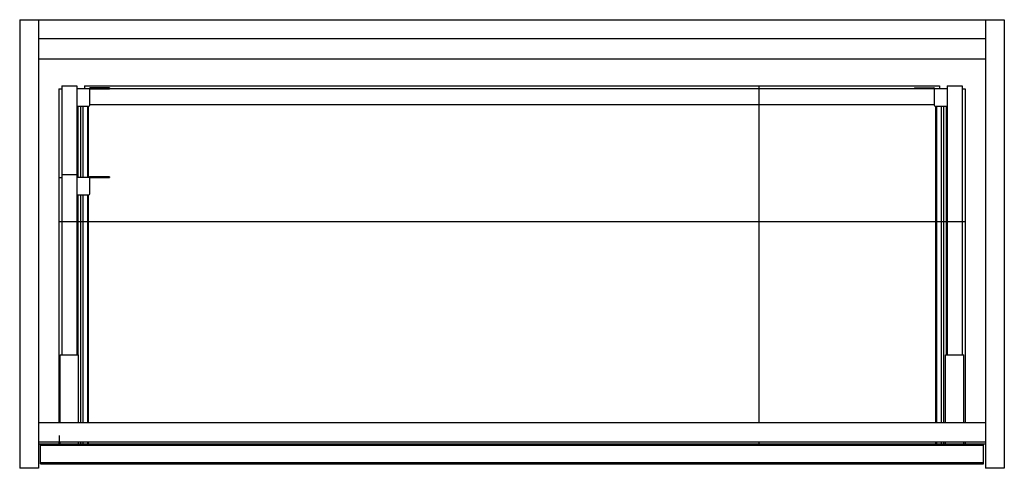
# Paper-space layout '_Top' of a CAD drawing. Units: millimetres. Extents: x -499 to 499, y -228 to 228.
import ezdxf

# ---------------------------------------------------------------- set-up
doc = ezdxf.new("R2010")
doc.units = ezdxf.units.MM
doc.header["$PDSIZE"] = -1

psp = doc.layouts.new('_Top')

# ---------------------------------------------------------------- linework, layer by layer
at = {"color": 7, "linetype": 'Continuous', "lineweight": 25}
for p, q in [((-499, 227.5), (-499, -227.5)), ((-499, 227.5), (499, 227.5)), ((-480, 227.5), (-480, -227.5)), ((480, 227.5), (480, -227.5)), ((499, 227.5), (499, -227.5)), ((-480, 208.5), (480, 208.5)), ((480, 187.5), (-480, 187.5)), ((-456.15, 160.5), (-456.15, -112.5)), ((-456.15, 160.5), (-441.15, 160.5)), ((-441.15, 160.5), (-441.15, -112.5)), ((-433.4, 160.5), (433.4, 160.5)), ((-433.4, 160.5), (-433.4, 157.3)), ((250.25, 160.5), (250.25, -181.5)), ((433.4, 160.5), (433.4, 157.3)), ((441.15, 160.5), (441.15, -112.5)), ((441.15, 160.5), (456.15, 160.5)), ((456.15, 160.5), (456.15, -112.5)), ((-459.3, 157.5), (-459.3, -181.5)), ((-459.3, 157.5), (-456.15, 157.5)), ((-428.55, 157.3), (-441.15, 157.3)), ((-427.8, 140.8), (-427.8, 157.49)), ((427.8, 157.49), (-427.8, 157.49)), ((-408.1, 158.25), (-427.55, 158.25)), ((-427.4, 157.49), (-427.4, 158.25)), ((-427.3, 157.5), (-408.1, 157.5)), ((-413.1, 158.25), (-413.1, 157.5)), ((-408.1, 158.25), (-408.1, 157.5)), ((408.1, 158.25), (408.1, 157.5)), ((408.1, 158.25), (427.55, 158.25)), ((427.3, 157.5), (408.1, 157.5)), ((413.1, 158.25), (413.1, 157.5)), ((427.4, 157.49), (427.4, 158.25)), ((427.8, 157.49), (427.8, 140.8)), ((441.15, 157.3), (428.55, 157.3)), ((456.15, 157.5), (459.3, 157.5)), ((459.3, 157.5), (459.3, -181.5)), ((-441.15, 139.8), (-428.8, 139.8)), ((-441.15, 139.8), (-429.1, 139.8)), ((-440.8, 139.8), (-440.8, 67.3)), ((-440, 139.8), (-440, 67.3)), ((-437.43, 139.8), (-437.43, 67.3)), ((-435, 139.8), (-435, 67.3)), ((-433.4, 139.8), (-433.4, 139.8)), ((-430.11, 139.8), (-430.11, 67.3)), ((-429.6, 139.8), (-429.6, 67.3)), ((-429.1, 67.3), (-429.1, 139.8)), ((-427.8, 141.49), (427.8, 141.49)), ((428.8, 139.8), (441.15, 139.8)), ((429.1, 139.8), (429.1, -181.5)), ((429.1, 139.8), (441.15, 139.8)), ((429.6, 139.8), (429.6, -181.5)), ((430.11, 139.8), (430.11, -181.5)), ((433.4, 139.8), (433.4, 139.8)), ((435, 139.8), (435, -181.5)), ((437.43, 139.8), (437.43, -181.5)), ((440, 139.8), (440, -112.5)), ((440.8, 139.8), (440.8, -112.5)), ((-456.15, 70.5), (-441.15, 70.5)), ((-459.3, 67.5), (-456.15, 67.5)), ((-428.55, 67.3), (-441.15, 67.3)), ((-427.8, 50.8), (-427.8, 67)), ((-408.1, 68.25), (-427.55, 68.25)), ((-427.4, 67.49), (-427.4, 68.25)), ((-427.3, 67.5), (-408.1, 67.5)), ((-413.1, 68.25), (-413.1, 67.5)), ((-408.1, 68.25), (-408.1, 67.5)), ((-441.15, 49.8), (-428.8, 49.8)), ((-441.15, 49.8), (-429.1, 49.8)), ((-440.8, 49.8), (-440.8, -112.5)), ((-440, 49.8), (-440, -112.5)), ((-437.43, 49.8), (-437.43, -181.5)), ((-435, 49.8), (-435, -181.5)), ((-430.11, 49.8), (-430.11, -181.5)), ((-429.6, 49.8), (-429.6, -181.5)), ((-429.1, -181.5), (-429.1, 49.8)), ((459.3, 22.5), (-459.3, 22.5)), ((-457.9, -181.5), (-457.9, -112.5)), ((-457.9, -112.5), (-439.4, -112.5)), ((-439.4, -181.5), (-439.4, -112.5)), ((439.4, -112.5), (457.9, -112.5)), ((439.4, -181.5), (439.4, -112.5)), ((457.9, -181.5), (457.9, -112.5)), ((480, -181.5), (-480, -181.5)), ((-480, -200.5), (480, -200.5)), ((-480, -202.5), (480, -202.5)), ((-478, -222.91), (-478, -202.5)), ((478, -203), (-478, -203)), ((-478, -204), (478, -204)), ((478, -204.5), (-478, -204.5)), ((-459.3, -200.5), (-459.3, -202.5)), ((-457.9, -202.5), (-457.9, -200.5)), ((-439.4, -202.5), (-439.4, -200.5)), ((-437.43, -200.5), (-437.43, -202.5)), ((-435, -200.5), (-435, -202.5)), ((-430.11, -200.5), (-430.11, -202.5)), ((-429.6, -200.5), (-429.6, -202.5)), ((-429.1, -202.5), (-429.1, -200.5)), ((250.25, -200.5), (250.25, -202.5)), ((429.1, -200.5), (429.1, -202.5)), ((429.6, -200.5), (429.6, -202.5)), ((430.11, -200.5), (430.11, -202.5)), ((435, -200.5), (435, -202.5)), ((437.43, -200.5), (437.43, -202.5)), ((439.4, -202.5), (439.4, -200.5)), ((457.9, -202.5), (457.9, -200.5)), ((459.3, -200.5), (459.3, -202.5)), ((478, -222.91), (478, -202.5)), ((-480, -227.5), (-499, -227.5)), ((478, -222.03), (-478, -222.03)), ((-478, -222.91), (478, -222.91)), ((499, -227.5), (480, -227.5))]:
    psp.add_line(p, q, dxfattribs=at)
at = {"color": 7, "linetype": 'Continuous'}
for q in [(-458.8, -194.34), (-454.72, -202.5)]:
    psp.add_line((-458.8, -202.5), q, dxfattribs=at)
at = {"color": 7, "linetype": 'Continuous', "lineweight": 25}
for centre, radius, start, end in [((-427.55, 157.25), 1, 90, 177.13402), ((-427.3, 157), 0.5, 90, 180), ((427.3, 157), 0.5, 360, 90), ((427.55, 157.25), 1, 2.86598, 90), ((-428.8, 140.8), 1, 270, 360), ((428.8, 140.8), 1, 180, 270), ((-427.55, 67.25), 1, 90, 177.13402), ((-427.3, 67), 0.5, 90, 180), ((-428.8, 50.8), 1, 270, 360)]:
    psp.add_arc(centre, radius, start, end, dxfattribs=at)
at = {"color": 7, "linetype": 'Continuous'}
psp.add_point((-458.8, -202.5), dxfattribs=at)

doc.saveas('drawing.dxf')
